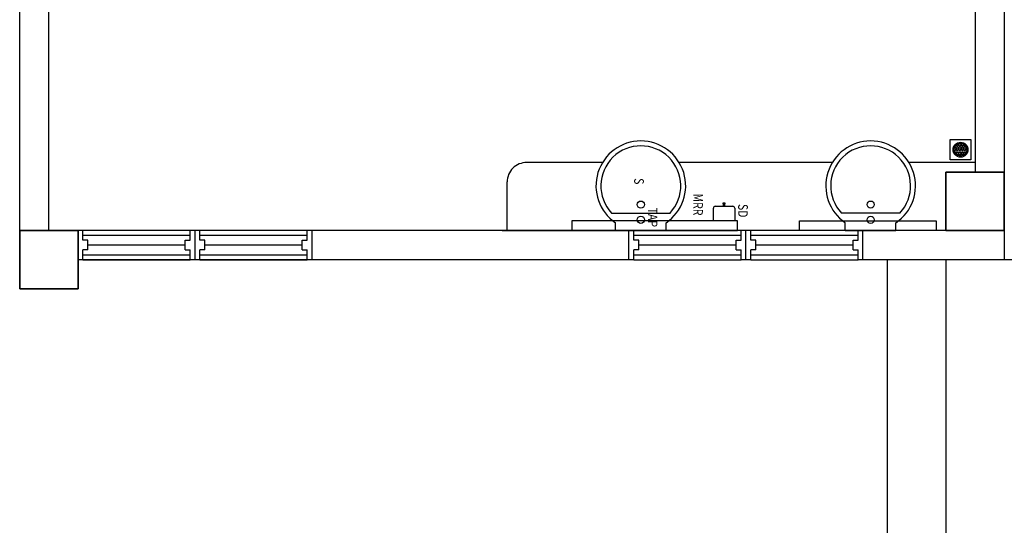
# Model space of a CAD drawing. Units: inches. Extents: x 115952 to 966119, y -755850 to 18208.
# Drawn here: x 946053 to 946369, y -620978 to -620815 of the extents above; entities that cross this region are included whole.
import ezdxf

# ---------------------------------------------------------------- set-up
doc = ezdxf.new("R2010")
doc.units = ezdxf.units.IN
doc.header["$MEASUREMENT"] = 0
for name, color, linetype in [('BACC', 1, 'Continuous'), ('BDIM150', 15, 'Continuous'), ('BDIM200', 15, 'Continuous'), ('BFIN1', 1, 'Continuous'), ('BSANITARY', 2, 'Continuous')]:
    doc.layers.add(name, color=color, linetype=linetype)
doc.layers.add('BCOLUMN', color=4, linetype='Continuous', lineweight=35)
doc.layers.add('BWALL', color=3, linetype='Continuous', lineweight=25)
doc.styles.add('ARIAL', font='ARIAL.TTF', dxfattribs={"width": 0.8})

msp = doc.modelspace()

# ---------------------------------------------------------------- linework, layer by layer
at = {"layer": 'BACC', "color": 15, "linetype": 'Continuous'}
for p, q in [((946276.31, -620875.27, 6593.93), (946281.94, -620875.27, 6593.93)), ((946278.84, -620874.46, 6593.93), (946278.84, -620874.17, 6593.93)), ((946278.84, -620874.17, 6593.93), (946279.41, -620874.17, 6593.93)), ((946279.41, -620874.46, 6593.93), (946278.84, -620874.46, 6593.93)), ((946279.41, -620874.46, 6593.93), (946278.84, -620874.46, 6593.93)), ((946278.84, -620874.46, 6593.93), (946278.84, -620875.27, 6593.93)), ((946278.84, -620875.27, 6593.93), (946279.41, -620875.27, 6593.93)), ((946279.41, -620874.17, 6593.93), (946279.41, -620874.46, 6593.93)), ((946279.41, -620875.27, 6593.93), (946279.41, -620874.46, 6593.93)), ((946275.69, -620879.96, 6593.93), (946275.69, -620875.89, 6593.93)), ((946282.56, -620875.89, 6593.93), (946282.56, -620879.96, 6593.93)), ((946230.31, -620879.95, 6593.93), (946230.31, -620883.07, 6593.93)), ((946283.44, -620879.95, 6593.93), (946230.31, -620879.95, 6593.93)), ((946269.66, -620879.96, 6593.93), (946262.79, -620879.96, 6593.93)), ((946283.44, -620883.07, 6593.93), (946283.44, -620879.95, 6593.93)), ((946303.34, -620883.07, 6593.93), (946303.34, -620879.95, 6593.93)), ((946303.34, -620879.95, 6593.93), (946347.09, -620879.95, 6593.93)), ((946347.09, -620879.95, 6593.93), (946347.09, -620883.07, 6593.93)), ((946230.31, -620883.07, 6593.93), (946283.44, -620883.07, 6593.93)), ((946347.09, -620883.07, 6593.93), (946303.34, -620883.07, 6593.93))]:
    msp.add_line(p, q, dxfattribs=at)
for centre, start, end in [((946276.31, -620875.89, 6593.93), 90, 180), ((946281.94, -620875.89, 6593.93), 0, 90)]:
    msp.add_arc(centre, 0.625, start, end, dxfattribs=at)
at = {"layer": 'BCOLUMN', "color": 15, "extrusion": (-0.054764, -7.46289e-13, 0.998499)}
for p, q in [((946350.24, -620883.04, 6592.91), (946350.24, -620864.29, 6592.91)), ((946350.24, -620864.29, 6592.91), (946368.96, -620864.29, 6593.93)), ((946368.96, -620864.29, 6593.93), (946368.96, -620883.04, 6593.93)), ((946053.33, -620901.79, 6593.34), (946053.33, -620883.04, 6593.34)), ((946053.33, -620883.04, 6593.34), (946072.05, -620883.04, 6594.36)), ((946072.05, -620883.04, 6594.36), (946072.05, -620901.79, 6594.36)), ((946368.96, -620883.04, 6593.93), (946350.24, -620883.04, 6592.91)), ((946072.05, -620901.79, 6594.36), (946053.33, -620901.79, 6593.34))]:
    msp.add_line(p, q, dxfattribs=at)
at = {"layer": 'BDIM150', "color": 15, "linetype": 'Continuous'}
for p, q in [((946331.46, -620892.42, 6593.93), (946331.46, -621114.33, 6593.93)), ((946350.21, -620892.42, 6593.94), (946350.21, -621114.33, 6593.93)), ((946551.77, -620892.44, 6594.62), (946368.96, -620892.42, 6593.93))]:
    msp.add_line(p, q, dxfattribs=at)
at = {"layer": 'BDIM200', "color": 15, "linetype": 'Continuous'}
for p, q in [((946073.62, -620883.04, 6594.36), (946072.05, -620883.04, 6594.36)), ((946072.05, -620892.42, 6594.36), (946072.05, -620883.04, 6594.36)), ((946073.62, -620886.17, 6594.36), (946073.62, -620883.04, 6594.36)), ((946107.99, -620883.04, 6594.36), (946073.62, -620883.04, 6594.36)), ((946107.99, -620884.6, 6594.36), (946073.62, -620884.6, 6594.36)), ((946109.55, -620883.04, 6594.36), (946107.99, -620883.04, 6594.36)), ((946107.99, -620886.17, 6594.36), (946107.99, -620883.04, 6594.36)), ((946111.12, -620883.04, 6594.36), (946109.55, -620883.04, 6594.36)), ((946109.55, -620892.42, 6594.36), (946109.55, -620883.04, 6594.36)), ((946109.55, -620892.42, 6594.36), (946109.55, -620883.04, 6594.36)), ((946111.12, -620886.17, 6594.36), (946111.12, -620883.04, 6594.36)), ((946145.49, -620883.04, 6594.36), (946111.12, -620883.04, 6594.36)), ((946145.49, -620884.6, 6594.36), (946111.12, -620884.6, 6594.36)), ((946147.05, -620883.04, 6594.36), (946145.49, -620883.04, 6594.36)), ((946145.49, -620886.17, 6594.36), (946145.49, -620883.04, 6594.36)), ((946147.05, -620892.42, 6594.36), (946147.05, -620883.04, 6594.36)), ((946250.21, -620883.04, 6593.93), (946248.65, -620883.04, 6593.93)), ((946248.65, -620892.42, 6593.93), (946248.65, -620883.04, 6593.93)), ((946250.21, -620886.17, 6593.93), (946250.21, -620883.04, 6593.93)), ((946284.58, -620883.04, 6593.93), (946250.21, -620883.04, 6593.93)), ((946284.58, -620884.6, 6593.93), (946250.21, -620884.6, 6593.93)), ((946286.15, -620883.04, 6593.93), (946284.58, -620883.04, 6593.93)), ((946284.58, -620886.17, 6593.93), (946284.58, -620883.04, 6593.93)), ((946287.71, -620883.04, 6593.93), (946286.15, -620883.04, 6593.93)), ((946286.15, -620892.42, 6593.93), (946286.15, -620883.04, 6593.93)), ((946286.15, -620892.42, 6593.93), (946286.15, -620883.04, 6593.93)), ((946287.71, -620886.17, 6593.93), (946287.71, -620883.04, 6593.93)), ((946322.08, -620883.04, 6593.93), (946287.71, -620883.04, 6593.93)), ((946322.08, -620884.6, 6593.93), (946287.71, -620884.6, 6593.93)), ((946323.65, -620883.04, 6593.93), (946322.08, -620883.04, 6593.93)), ((946322.08, -620886.17, 6593.93), (946322.08, -620883.04, 6593.93)), ((946323.65, -620892.42, 6593.93), (946323.65, -620883.04, 6593.93)), ((946075.18, -620886.17, 6594.36), (946073.62, -620886.17, 6594.36)), ((946075.18, -620889.29, 6594.36), (946075.18, -620886.17, 6594.36)), ((946106.43, -620887.73, 6594.36), (946075.18, -620887.73, 6594.36)), ((946106.43, -620889.29, 6594.36), (946106.43, -620886.17, 6594.36)), ((946106.43, -620886.17, 6594.36), (946107.99, -620886.17, 6594.36)), ((946112.68, -620886.17, 6594.36), (946111.12, -620886.17, 6594.36)), ((946112.68, -620889.29, 6594.36), (946112.68, -620886.17, 6594.36)), ((946143.93, -620887.73, 6594.36), (946112.68, -620887.73, 6594.36)), ((946143.93, -620889.29, 6594.36), (946143.93, -620886.17, 6594.36)), ((946143.93, -620886.17, 6594.36), (946145.49, -620886.17, 6594.36)), ((946251.77, -620886.17, 6593.93), (946250.21, -620886.17, 6593.93)), ((946251.77, -620889.29, 6593.93), (946251.77, -620886.17, 6593.93)), ((946283.02, -620887.73, 6593.93), (946251.77, -620887.73, 6593.93)), ((946283.02, -620889.29, 6593.93), (946283.02, -620886.17, 6593.93)), ((946283.02, -620886.17, 6593.93), (946284.58, -620886.17, 6593.93)), ((946289.27, -620886.17, 6593.93), (946287.71, -620886.17, 6593.93)), ((946289.27, -620889.29, 6593.93), (946289.27, -620886.17, 6593.93)), ((946320.52, -620887.73, 6593.93), (946289.27, -620887.73, 6593.93)), ((946320.52, -620889.29, 6593.93), (946320.52, -620886.17, 6593.93)), ((946320.52, -620886.17, 6593.93), (946322.08, -620886.17, 6593.93)), ((946073.62, -620892.42, 6594.36), (946073.62, -620889.29, 6594.36)), ((946075.18, -620889.29, 6594.36), (946073.62, -620889.29, 6594.36)), ((946073.62, -620890.85, 6594.36), (946107.99, -620890.85, 6594.36)), ((946106.43, -620889.29, 6594.36), (946107.99, -620889.29, 6594.36)), ((946107.99, -620892.42, 6594.36), (946107.99, -620889.29, 6594.36)), ((946111.12, -620892.42, 6594.36), (946111.12, -620889.29, 6594.36)), ((946112.68, -620889.29, 6594.36), (946111.12, -620889.29, 6594.36)), ((946111.12, -620890.85, 6594.36), (946145.49, -620890.85, 6594.36)), ((946143.93, -620889.29, 6594.36), (946145.49, -620889.29, 6594.36)), ((946145.49, -620892.42, 6594.36), (946145.49, -620889.29, 6594.36)), ((946250.21, -620892.42, 6593.93), (946250.21, -620889.29, 6593.93)), ((946251.77, -620889.29, 6593.93), (946250.21, -620889.29, 6593.93)), ((946250.21, -620890.85, 6593.93), (946284.58, -620890.85, 6593.93)), ((946283.02, -620889.29, 6593.93), (946284.58, -620889.29, 6593.93)), ((946284.58, -620892.42, 6593.93), (946284.58, -620889.29, 6593.93)), ((946287.71, -620892.42, 6593.93), (946287.71, -620889.29, 6593.93)), ((946289.27, -620889.29, 6593.93), (946287.71, -620889.29, 6593.93)), ((946287.71, -620890.85, 6593.93), (946322.08, -620890.85, 6593.93)), ((946320.52, -620889.29, 6593.93), (946322.08, -620889.29, 6593.93)), ((946322.08, -620892.42, 6593.93), (946322.08, -620889.29, 6593.93)), ((946073.62, -620892.42, 6594.36), (946072.05, -620892.42, 6594.36)), ((946073.62, -620892.42, 6594.36), (946107.99, -620892.42, 6594.36)), ((946109.55, -620892.42, 6594.36), (946107.99, -620892.42, 6594.36)), ((946111.12, -620892.42, 6594.36), (946109.55, -620892.42, 6594.36)), ((946111.12, -620892.42, 6594.36), (946145.49, -620892.42, 6594.36)), ((946147.05, -620892.42, 6594.36), (946145.49, -620892.42, 6594.36)), ((946250.21, -620892.42, 6593.93), (946248.65, -620892.42, 6593.93)), ((946250.21, -620892.42, 6593.93), (946284.58, -620892.42, 6593.93)), ((946286.15, -620892.42, 6593.93), (946284.58, -620892.42, 6593.93)), ((946287.71, -620892.42, 6593.93), (946286.15, -620892.42, 6593.93)), ((946287.71, -620892.42, 6593.93), (946322.08, -620892.42, 6593.93)), ((946323.65, -620892.42, 6593.93), (946322.08, -620892.42, 6593.93))]:
    msp.add_line(p, q, dxfattribs=at)
at = {"layer": 'BSANITARY', "color": 15, "linetype": 'Continuous'}
for p, q in [((946351.63, -620860.42, 6593.93), (946351.63, -620853.85, 6593.93)), ((946351.63, -620853.85, 6593.93), (946358.2, -620853.85, 6593.93)), ((946353.12, -620856.1, 6593.93), (946353.27, -620856.01, 6593.93)), ((946353.27, -620856.01, 6593.93), (946353.27, -620855.87, 6593.93)), ((946353.27, -620856.48, 6593.93), (946353.48, -620856.36, 6593.93)), ((946353.48, -620856.36, 6593.93), (946353.68, -620856.48, 6593.93)), ((946353.68, -620855.78, 6593.93), (946353.88, -620855.66, 6593.93)), ((946353.68, -620856.01, 6593.93), (946353.68, -620855.78, 6593.93)), ((946353.68, -620856.01, 6593.93), (946353.88, -620856.13, 6593.93)), ((946353.88, -620855.66, 6593.93), (946354.08, -620855.78, 6593.93)), ((946353.88, -620856.13, 6593.93), (946354.08, -620856.01, 6593.93)), ((946354.08, -620855.31, 6593.93), (946354.08, -620855.24, 6593.93)), ((946354.08, -620855.31, 6593.93), (946354.29, -620855.42, 6593.93)), ((946354.08, -620856.01, 6593.93), (946354.08, -620855.78, 6593.93)), ((946354.08, -620856.48, 6593.93), (946354.29, -620856.36, 6593.93)), ((946354.29, -620855.42, 6593.93), (946354.49, -620855.31, 6593.93)), ((946354.29, -620856.36, 6593.93), (946354.49, -620856.48, 6593.93)), ((946354.49, -620855.31, 6593.93), (946354.49, -620855.11, 6593.93)), ((946354.49, -620855.78, 6593.93), (946354.69, -620855.66, 6593.93)), ((946354.49, -620856.01, 6593.93), (946354.49, -620855.78, 6593.93)), ((946354.49, -620856.01, 6593.93), (946354.69, -620856.13, 6593.93)), ((946354.69, -620855.66, 6593.93), (946354.9, -620855.78, 6593.93)), ((946354.69, -620856.13, 6593.93), (946354.9, -620856.01, 6593.93)), ((946354.9, -620855.07, 6593.93), (946354.91, -620855.06, 6593.93)), ((946354.9, -620855.31, 6593.93), (946354.9, -620855.07, 6593.93)), ((946354.9, -620855.31, 6593.93), (946355.1, -620855.42, 6593.93)), ((946354.9, -620856.01, 6593.93), (946354.9, -620855.78, 6593.93)), ((946354.9, -620856.48, 6593.93), (946355.1, -620856.36, 6593.93)), ((946355.1, -620855.42, 6593.93), (946355.3, -620855.31, 6593.93)), ((946355.1, -620856.36, 6593.93), (946355.3, -620856.48, 6593.93)), ((946355.3, -620855.31, 6593.93), (946355.3, -620855.1, 6593.93)), ((946355.3, -620855.78, 6593.93), (946355.51, -620855.66, 6593.93)), ((946355.3, -620856.01, 6593.93), (946355.3, -620855.78, 6593.93)), ((946355.3, -620856.01, 6593.93), (946355.51, -620856.13, 6593.93)), ((946355.51, -620855.66, 6593.93), (946355.71, -620855.78, 6593.93)), ((946355.51, -620856.13, 6593.93), (946355.71, -620856.01, 6593.93)), ((946355.71, -620855.31, 6593.93), (946355.71, -620855.22, 6593.93)), ((946355.71, -620855.31, 6593.93), (946355.91, -620855.42, 6593.93)), ((946355.71, -620856.01, 6593.93), (946355.71, -620855.78, 6593.93)), ((946355.71, -620856.48, 6593.93), (946355.91, -620856.36, 6593.93)), ((946355.91, -620855.42, 6593.93), (946356, -620855.37, 6593.93)), ((946355.91, -620856.36, 6593.93), (946356.11, -620856.48, 6593.93)), ((946356.11, -620855.78, 6593.93), (946356.32, -620855.66, 6593.93)), ((946356.11, -620856.01, 6593.93), (946356.11, -620855.78, 6593.93)), ((946356.11, -620856.01, 6593.93), (946356.32, -620856.13, 6593.93)), ((946356.32, -620855.66, 6593.93), (946356.44, -620855.73, 6593.93)), ((946356.32, -620856.13, 6593.93), (946356.52, -620856.01, 6593.93)), ((946356.52, -620856.01, 6593.93), (946356.52, -620855.82, 6593.93)), ((946356.52, -620856.48, 6593.93), (946356.72, -620856.36, 6593.93)), ((946356.72, -620856.36, 6593.93), (946356.87, -620856.45, 6593.93)), ((946358.2, -620853.85, 6593.93), (946358.2, -620860.42, 6593.93)), ((946352.87, -620857.18, 6593.93), (946353.07, -620857.06, 6593.93)), ((946352.87, -620857.42, 6593.93), (946352.87, -620857.18, 6593.93)), ((946352.87, -620857.42, 6593.93), (946353.07, -620857.53, 6593.93)), ((946353.07, -620857.06, 6593.93), (946353.27, -620857.18, 6593.93)), ((946353.07, -620857.53, 6593.93), (946353.27, -620857.42, 6593.93)), ((946353.27, -620856.71, 6593.93), (946353.27, -620856.48, 6593.93)), ((946353.27, -620856.71, 6593.93), (946353.48, -620856.83, 6593.93)), ((946353.27, -620857.42, 6593.93), (946353.27, -620857.18, 6593.93)), ((946353.27, -620857.88, 6593.93), (946353.48, -620857.77, 6593.93)), ((946353.27, -620858.12, 6593.93), (946353.27, -620857.88, 6593.93)), ((946353.27, -620858.12, 6593.93), (946353.48, -620858.24, 6593.93)), ((946353.48, -620856.83, 6593.93), (946353.68, -620856.71, 6593.93)), ((946353.48, -620857.77, 6593.93), (946353.68, -620857.88, 6593.93)), ((946353.48, -620858.24, 6593.93), (946353.68, -620858.12, 6593.93)), ((946353.68, -620856.71, 6593.93), (946353.68, -620856.48, 6593.93)), ((946353.68, -620857.18, 6593.93), (946353.88, -620857.06, 6593.93)), ((946353.68, -620857.42, 6593.93), (946353.68, -620857.18, 6593.93)), ((946353.68, -620857.42, 6593.93), (946353.88, -620857.53, 6593.93)), ((946353.68, -620858.12, 6593.93), (946353.68, -620857.88, 6593.93)), ((946353.68, -620858.59, 6593.93), (946353.88, -620858.47, 6593.93)), ((946353.68, -620858.8, 6593.93), (946353.68, -620858.59, 6593.93)), ((946353.88, -620857.06, 6593.93), (946354.08, -620857.18, 6593.93)), ((946353.88, -620857.53, 6593.93), (946354.08, -620857.42, 6593.93)), ((946353.88, -620858.47, 6593.93), (946354.08, -620858.59, 6593.93)), ((946353.89, -620858.94, 6593.93), (946354.08, -620858.82, 6593.93)), ((946354.08, -620856.71, 6593.93), (946354.08, -620856.48, 6593.93)), ((946354.08, -620856.71, 6593.93), (946354.29, -620856.83, 6593.93)), ((946354.08, -620857.42, 6593.93), (946354.08, -620857.18, 6593.93)), ((946354.08, -620857.88, 6593.93), (946354.29, -620857.77, 6593.93)), ((946354.08, -620858.12, 6593.93), (946354.08, -620857.88, 6593.93)), ((946354.08, -620858.12, 6593.93), (946354.29, -620858.24, 6593.93)), ((946354.08, -620858.82, 6593.93), (946354.08, -620858.59, 6593.93)), ((946354.29, -620856.83, 6593.93), (946354.49, -620856.71, 6593.93)), ((946354.29, -620857.77, 6593.93), (946354.49, -620857.88, 6593.93)), ((946354.29, -620858.24, 6593.93), (946354.49, -620858.12, 6593.93)), ((946354.49, -620856.71, 6593.93), (946354.49, -620856.48, 6593.93)), ((946354.49, -620857.18, 6593.93), (946354.69, -620857.06, 6593.93)), ((946354.49, -620857.42, 6593.93), (946354.49, -620857.18, 6593.93)), ((946354.49, -620857.42, 6593.93), (946354.69, -620857.53, 6593.93)), ((946354.49, -620858.12, 6593.93), (946354.49, -620857.88, 6593.93)), ((946354.49, -620858.59, 6593.93), (946354.69, -620858.47, 6593.93)), ((946354.49, -620858.82, 6593.93), (946354.49, -620858.59, 6593.93)), ((946354.49, -620858.82, 6593.93), (946354.69, -620858.94, 6593.93)), ((946354.69, -620857.06, 6593.93), (946354.9, -620857.18, 6593.93)), ((946354.69, -620857.53, 6593.93), (946354.9, -620857.42, 6593.93)), ((946354.69, -620858.47, 6593.93), (946354.9, -620858.59, 6593.93)), ((946354.69, -620858.94, 6593.93), (946354.9, -620858.82, 6593.93)), ((946354.9, -620856.71, 6593.93), (946354.9, -620856.48, 6593.93)), ((946354.9, -620856.71, 6593.93), (946355.1, -620856.83, 6593.93)), ((946354.9, -620857.42, 6593.93), (946354.9, -620857.18, 6593.93)), ((946354.9, -620857.88, 6593.93), (946355.1, -620857.77, 6593.93)), ((946354.9, -620858.12, 6593.93), (946354.9, -620857.88, 6593.93)), ((946354.9, -620858.12, 6593.93), (946355.1, -620858.24, 6593.93)), ((946354.9, -620858.82, 6593.93), (946354.9, -620858.59, 6593.93)), ((946355.05, -620859.2, 6593.93), (946355.1, -620859.17, 6593.93)), ((946355.1, -620856.83, 6593.93), (946355.3, -620856.71, 6593.93)), ((946355.1, -620857.77, 6593.93), (946355.3, -620857.88, 6593.93)), ((946355.1, -620858.24, 6593.93), (946355.3, -620858.12, 6593.93)), ((946355.1, -620859.17, 6593.93), (946355.14, -620859.2, 6593.93)), ((946355.3, -620856.71, 6593.93), (946355.3, -620856.48, 6593.93)), ((946355.3, -620857.18, 6593.93), (946355.51, -620857.06, 6593.93)), ((946355.3, -620857.42, 6593.93), (946355.3, -620857.18, 6593.93)), ((946355.3, -620857.42, 6593.93), (946355.51, -620857.53, 6593.93)), ((946355.3, -620858.12, 6593.93), (946355.3, -620857.88, 6593.93)), ((946355.3, -620858.59, 6593.93), (946355.51, -620858.47, 6593.93)), ((946355.3, -620858.82, 6593.93), (946355.3, -620858.59, 6593.93)), ((946355.3, -620858.82, 6593.93), (946355.51, -620858.94, 6593.93)), ((946355.51, -620857.06, 6593.93), (946355.71, -620857.18, 6593.93)), ((946355.51, -620857.53, 6593.93), (946355.71, -620857.42, 6593.93)), ((946355.51, -620858.47, 6593.93), (946355.71, -620858.59, 6593.93)), ((946355.51, -620858.94, 6593.93), (946355.71, -620858.82, 6593.93)), ((946355.71, -620856.71, 6593.93), (946355.71, -620856.48, 6593.93)), ((946355.71, -620856.71, 6593.93), (946355.91, -620856.83, 6593.93)), ((946355.71, -620857.42, 6593.93), (946355.71, -620857.18, 6593.93)), ((946355.71, -620857.88, 6593.93), (946355.91, -620857.77, 6593.93)), ((946355.71, -620858.12, 6593.93), (946355.71, -620857.88, 6593.93)), ((946355.71, -620858.12, 6593.93), (946355.91, -620858.24, 6593.93)), ((946355.71, -620858.82, 6593.93), (946355.71, -620858.59, 6593.93)), ((946355.91, -620856.83, 6593.93), (946356.11, -620856.71, 6593.93)), ((946355.91, -620857.77, 6593.93), (946356.11, -620857.88, 6593.93)), ((946355.91, -620858.24, 6593.93), (946356.11, -620858.12, 6593.93)), ((946356.11, -620856.71, 6593.93), (946356.11, -620856.48, 6593.93)), ((946356.11, -620857.18, 6593.93), (946356.32, -620857.06, 6593.93)), ((946356.11, -620857.42, 6593.93), (946356.11, -620857.18, 6593.93)), ((946356.11, -620857.42, 6593.93), (946356.32, -620857.53, 6593.93)), ((946356.11, -620858.12, 6593.93), (946356.11, -620857.88, 6593.93)), ((946356.11, -620858.59, 6593.93), (946356.32, -620858.47, 6593.93)), ((946356.11, -620858.82, 6593.93), (946356.11, -620858.59, 6593.93)), ((946356.11, -620858.82, 6593.93), (946356.12, -620858.82, 6593.93)), ((946356.32, -620857.06, 6593.93), (946356.52, -620857.18, 6593.93)), ((946356.32, -620857.53, 6593.93), (946356.52, -620857.42, 6593.93)), ((946356.32, -620858.47, 6593.93), (946356.44, -620858.54, 6593.93)), ((946356.52, -620856.71, 6593.93), (946356.52, -620856.48, 6593.93)), ((946356.52, -620856.71, 6593.93), (946356.72, -620856.83, 6593.93)), ((946356.52, -620857.42, 6593.93), (946356.52, -620857.18, 6593.93)), ((946356.52, -620857.88, 6593.93), (946356.72, -620857.77, 6593.93)), ((946356.52, -620858.12, 6593.93), (946356.52, -620857.88, 6593.93)), ((946356.52, -620858.12, 6593.93), (946356.68, -620858.21, 6593.93)), ((946356.72, -620856.83, 6593.93), (946356.93, -620856.71, 6593.93)), ((946356.72, -620857.77, 6593.93), (946356.86, -620857.85, 6593.93)), ((946356.93, -620856.71, 6593.93), (946356.93, -620856.63, 6593.93)), ((946356.93, -620857.18, 6593.93), (946356.99, -620857.15, 6593.93)), ((946356.93, -620857.42, 6593.93), (946356.93, -620857.18, 6593.93)), ((946356.93, -620857.42, 6593.93), (946356.97, -620857.44, 6593.93)), ((946240.16, -620861.23, 6593.93), (946215.85, -620861.23, 6593.93)), ((946358.2, -620860.42, 6593.93), (946351.63, -620860.42, 6593.93)), ((946209.6, -620883.08, 6593.93), (946209.6, -620867.48, 6593.93)), ((946243.06, -620877.44, 6593.93), (946261.81, -620877.44, 6593.93)), ((946335.48, -620877.44, 6593.93), (946316.73, -620877.44, 6593.93)), ((946244.31, -620883.08, 6593.93), (946244.31, -620880.57, 6593.93)), ((946260.56, -620883.08, 6593.93), (946260.56, -620880.57, 6593.93)), ((946317.98, -620883.08, 6593.93), (946317.98, -620880.57, 6593.93)), ((946334.23, -620883.08, 6593.93), (946334.23, -620880.57, 6593.93)), ((946359.58, -620883.08, 6593.93), (946209.6, -620883.08, 6593.93)), ((946260.56, -620883.08, 6593.93), (946244.31, -620883.08, 6593.93)), ((946317.98, -620883.08, 6593.93), (946334.23, -620883.08, 6593.93))]:
    msp.add_line(p, q, dxfattribs=at)
at = {"layer": 'BSANITARY', "color": 15, "linetype": 'Continuous', "extrusion": (-4.13103e-09, -1.09894e-08, 1)}
for p, q in [((946313.83, -620861.23, 6593.93), (946264.72, -620861.23, 6593.93)), ((946359.58, -620861.23, 6593.93), (946338.38, -620861.23, 6593.93))]:
    msp.add_line(p, q, dxfattribs=at)
at = {"layer": 'BSANITARY', "color": 15, "linetype": 'Continuous'}
for centre, radius in [((946354.92, -620857.13, 6593.93), 2.39), ((946354.92, -620857.13, 6593.93), 2.07), ((946252.44, -620874.72, 6593.93), 1.14), ((946326.11, -620874.72, 6593.93), 1.14), ((946252.44, -620879.6, 6593.93), 1.14), ((946326.11, -620879.6, 6593.93), 1.14)]:
    msp.add_circle(centre, radius, dxfattribs=at)
for centre, radius, start, end in [((946252.44, -620868.71, 6593.93), 14.38, 304.4174, 235.5826), ((946252.44, -620868.71, 6593.93), 12.81, 317.0279, 222.9721), ((946326.11, -620868.71, 6593.93), 14.38, 304.4174, 235.5826), ((946326.11, -620868.71, 6593.93), 12.81, 317.0279, 222.9721)]:
    msp.add_arc(centre, radius, start, end, dxfattribs=at)
at = {"layer": 'BSANITARY', "color": 15, "linetype": 'Continuous', "extrusion": (2.11889e-24, 1.15347e-08, 1)}
msp.add_arc((946215.84, -620867.47, 6593.93), 6.24, 89.9056, 180.0944, dxfattribs=at)
at = {"layer": 'BWALL', "color": 15, "linetype": 'Continuous'}
for p, q in [((946368.96, -620414.3, 6593.93), (946368.96, -620892.42, 6593.93)), ((946359.58, -620658.01, 6593.93), (946359.58, -620864.29, 6593.93)), ((946053.33, -620892.42, 6593.93), (946053.33, -620727.26, 6593.93)), ((946062.71, -620883.04, 6593.93), (946062.71, -620727.26, 6593.93)), ((946209.6, -620883.04, 6593.93), (946062.71, -620883.04, 6593.93)), ((946208.01, -620883.04, 6593.93), (946248.65, -620883.04, 6593.93)), ((946359.58, -620883.04, 6593.93), (946323.65, -620883.04, 6593.93)), ((946359.58, -620883.04, 6593.93), (946323.65, -620883.04, 6593.93)), ((946248.65, -620892.42, 6593.93), (946072.05, -620892.42, 6593.93)), ((946368.96, -620892.42, 6593.93), (946323.65, -620892.42, 6593.93))]:
    msp.add_line(p, q, dxfattribs=at)

# ---------------------------------------------------------------- texts
at = {"layer": 'BFIN1', "color": 15, "style": 'ARIAL', "width": 0.8}
for s, height, rotation, p in [('S', 3.09, 269.9999, (946250.32, -620866.25, 6593.93)), ('MRR', 3.088, 269.9999, (946269.24, -620871.2, 6593.93)), ('SD', 3.088, 270.0001, (946283.65, -620874.53, 6593.93)), ('TAP', 3.088, 269.9999, (946254.69, -620875.73, 6593.93))]:
    msp.add_text(s, height=height, rotation=rotation, dxfattribs=at).set_placement(p)

doc.saveas('drawing.dxf')
